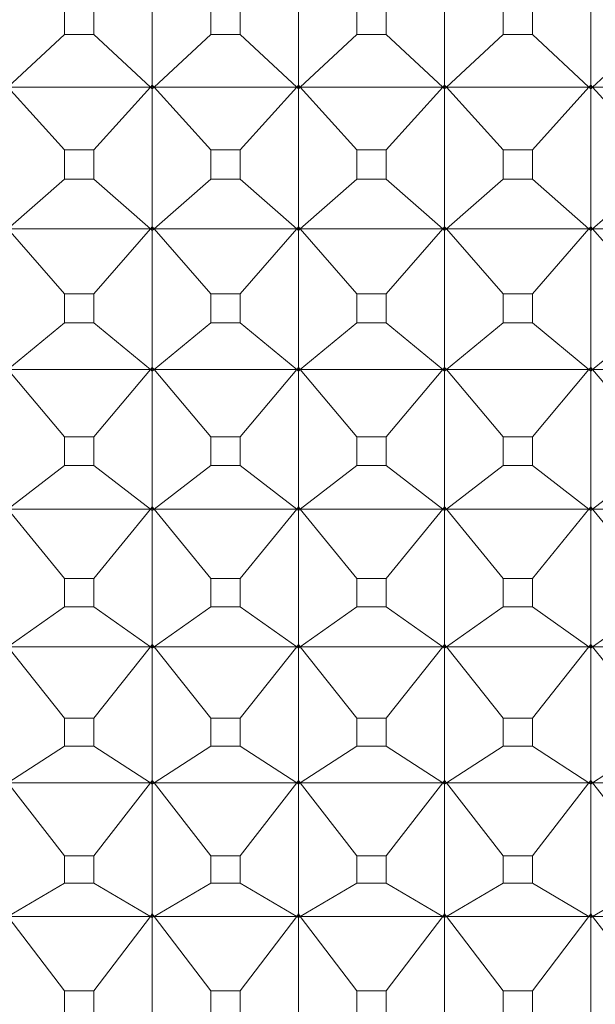
# Model space of a CAD drawing. Units: millimetres. Extents: x 185.7 to 263.2, y 72.8 to 149.9.
# Drawn here: x 209.4 to 209.5, y 84.6 to 84.9 of the extents above; entities that cross this region are included whole.
import ezdxf

# ---------------------------------------------------------------- set-up
doc = ezdxf.new("R2010")
doc.units = ezdxf.units.MM
doc.layers.add('cuerpo', color=7, linetype='Continuous', lineweight=5)

msp = doc.modelspace()

# ---------------------------------------------------------------- linework, layer by layer
at = {"layer": 'cuerpo'}
for p, q in [((209.39682, 84.88895), (209.39682, 84.93628)), ((209.44682, 84.88895), (209.44682, 84.93628)), ((209.49682, 84.88895), (209.49682, 84.93628)), ((209.54682, 84.88895), (209.54682, 84.93628)), ((209.36681, 84.91631), (209.36681, 84.9063)), ((209.37684, 84.9063), (209.37684, 84.91631)), ((209.41681, 84.91631), (209.41681, 84.9063)), ((209.42684, 84.9063), (209.42684, 84.91631)), ((209.46681, 84.91631), (209.46681, 84.9063)), ((209.47684, 84.9063), (209.47684, 84.91631)), ((209.51681, 84.91631), (209.51681, 84.9063)), ((209.52684, 84.9063), (209.52684, 84.91631)), ((209.36681, 84.9063), (209.34743, 84.88824)), ((209.36681, 84.9063), (209.37684, 84.9063)), ((209.37684, 84.9063), (209.39621, 84.88824)), ((209.41681, 84.9063), (209.39743, 84.88824)), ((209.41681, 84.9063), (209.42684, 84.9063)), ((209.42684, 84.9063), (209.44621, 84.88824)), ((209.46681, 84.9063), (209.44743, 84.88824)), ((209.46681, 84.9063), (209.47684, 84.9063)), ((209.47684, 84.9063), (209.49621, 84.88824)), ((209.51681, 84.9063), (209.49743, 84.88824)), ((209.51681, 84.9063), (209.52684, 84.9063)), ((209.52684, 84.9063), (209.54621, 84.88824)), ((209.56681, 84.9063), (209.54743, 84.88824)), ((209.36681, 84.86679), (209.34743, 84.88824)), ((209.34743, 84.88824), (209.39621, 84.88824)), ((209.37684, 84.86679), (209.39621, 84.88824)), ((209.39621, 84.88824), (209.39682, 84.88895)), ((209.39621, 84.88824), (209.39682, 84.88892)), ((209.39682, 84.8883), (209.39621, 84.88824)), ((209.39621, 84.88824), (209.39682, 84.88764)), ((209.39621, 84.88824), (209.39682, 84.88767)), ((209.39682, 84.88895), (209.39743, 84.88824)), ((209.39743, 84.88824), (209.39682, 84.88892)), ((209.39682, 84.8883), (209.39682, 84.88892)), ((209.39743, 84.88824), (209.39682, 84.8883)), ((209.39682, 84.88767), (209.39682, 84.8883)), ((209.39682, 84.88764), (209.39743, 84.88824)), ((209.39743, 84.88824), (209.39682, 84.88767)), ((209.39682, 84.84052), (209.39682, 84.88764)), ((209.41681, 84.86679), (209.39743, 84.88824)), ((209.39743, 84.88824), (209.44621, 84.88824)), ((209.42684, 84.86679), (209.44621, 84.88824)), ((209.44621, 84.88824), (209.44682, 84.88895)), ((209.44621, 84.88824), (209.44682, 84.88892)), ((209.44682, 84.8883), (209.44621, 84.88824)), ((209.44621, 84.88824), (209.44682, 84.88764)), ((209.44621, 84.88824), (209.44682, 84.88767)), ((209.44682, 84.88895), (209.44743, 84.88824)), ((209.44743, 84.88824), (209.44682, 84.88892)), ((209.44682, 84.8883), (209.44682, 84.88892)), ((209.44743, 84.88824), (209.44682, 84.8883)), ((209.44682, 84.88767), (209.44682, 84.8883)), ((209.44682, 84.88764), (209.44743, 84.88824)), ((209.44743, 84.88824), (209.44682, 84.88767)), ((209.44682, 84.84052), (209.44682, 84.88764)), ((209.46681, 84.86679), (209.44743, 84.88824)), ((209.44743, 84.88824), (209.49621, 84.88824)), ((209.47684, 84.86679), (209.49621, 84.88824)), ((209.49621, 84.88824), (209.49682, 84.88895)), ((209.49621, 84.88824), (209.49682, 84.88892)), ((209.49682, 84.8883), (209.49621, 84.88824)), ((209.49621, 84.88824), (209.49682, 84.88764)), ((209.49621, 84.88824), (209.49682, 84.88767)), ((209.49682, 84.88895), (209.49743, 84.88824)), ((209.49743, 84.88824), (209.49682, 84.88892)), ((209.49682, 84.8883), (209.49682, 84.88892)), ((209.49743, 84.88824), (209.49682, 84.8883)), ((209.49682, 84.88767), (209.49682, 84.8883)), ((209.49682, 84.88764), (209.49743, 84.88824)), ((209.49743, 84.88824), (209.49682, 84.88767)), ((209.49682, 84.84052), (209.49682, 84.88764)), ((209.51681, 84.86679), (209.49743, 84.88824)), ((209.49743, 84.88824), (209.54621, 84.88824)), ((209.52684, 84.86679), (209.54621, 84.88824)), ((209.54621, 84.88824), (209.54682, 84.88895)), ((209.54621, 84.88824), (209.54682, 84.88892)), ((209.54682, 84.8883), (209.54621, 84.88824)), ((209.54621, 84.88824), (209.54682, 84.88764)), ((209.54621, 84.88824), (209.54682, 84.88767)), ((209.54682, 84.88895), (209.54743, 84.88824)), ((209.54743, 84.88824), (209.54682, 84.88892)), ((209.54682, 84.8883), (209.54682, 84.88892)), ((209.54743, 84.88824), (209.54682, 84.8883)), ((209.54682, 84.88767), (209.54682, 84.8883)), ((209.54682, 84.88764), (209.54743, 84.88824)), ((209.54743, 84.88824), (209.54682, 84.88767)), ((209.54682, 84.84052), (209.54682, 84.88764)), ((209.56681, 84.86679), (209.54743, 84.88824)), ((209.54743, 84.88824), (209.59621, 84.88824)), ((209.36681, 84.86679), (209.36681, 84.85682)), ((209.37684, 84.86679), (209.36681, 84.86679)), ((209.37684, 84.85682), (209.37684, 84.86679)), ((209.41681, 84.86679), (209.41681, 84.85682)), ((209.42684, 84.86679), (209.41681, 84.86679)), ((209.42684, 84.85682), (209.42684, 84.86679)), ((209.46681, 84.86679), (209.46681, 84.85682)), ((209.47684, 84.86679), (209.46681, 84.86679)), ((209.47684, 84.85682), (209.47684, 84.86679)), ((209.51681, 84.86679), (209.51681, 84.85682)), ((209.52684, 84.86679), (209.51681, 84.86679)), ((209.52684, 84.85682), (209.52684, 84.86679)), ((209.36681, 84.85682), (209.34743, 84.83978)), ((209.36681, 84.85682), (209.37684, 84.85682)), ((209.37684, 84.85682), (209.39621, 84.83978)), ((209.41681, 84.85682), (209.39743, 84.83978)), ((209.41681, 84.85682), (209.42684, 84.85682)), ((209.42684, 84.85682), (209.44621, 84.83978)), ((209.46681, 84.85682), (209.44743, 84.83978)), ((209.46681, 84.85682), (209.47684, 84.85682)), ((209.47684, 84.85682), (209.49621, 84.83978)), ((209.51681, 84.85682), (209.49743, 84.83978)), ((209.51681, 84.85682), (209.52684, 84.85682)), ((209.52684, 84.85682), (209.54621, 84.83978)), ((209.56681, 84.85682), (209.54743, 84.83978)), ((209.36681, 84.81752), (209.34743, 84.83978)), ((209.34743, 84.83978), (209.39621, 84.83978)), ((209.37684, 84.81752), (209.39621, 84.83978)), ((209.39621, 84.83978), (209.39682, 84.84052)), ((209.39621, 84.83978), (209.39682, 84.84049)), ((209.39682, 84.83987), (209.39621, 84.83978)), ((209.39621, 84.83978), (209.39682, 84.83922)), ((209.39621, 84.83978), (209.39682, 84.83925)), ((209.39682, 84.84052), (209.39743, 84.83978)), ((209.39743, 84.83978), (209.39682, 84.84049)), ((209.39682, 84.83987), (209.39682, 84.84049)), ((209.39743, 84.83978), (209.39682, 84.83987)), ((209.39682, 84.83925), (209.39682, 84.83987)), ((209.39682, 84.83922), (209.39743, 84.83978)), ((209.39743, 84.83978), (209.39682, 84.83925)), ((209.41681, 84.81752), (209.39743, 84.83978)), ((209.39743, 84.83978), (209.44621, 84.83978)), ((209.42684, 84.81752), (209.44621, 84.83978)), ((209.44621, 84.83978), (209.44682, 84.84052)), ((209.44621, 84.83978), (209.44682, 84.84049)), ((209.44682, 84.83987), (209.44621, 84.83978)), ((209.44621, 84.83978), (209.44682, 84.83922)), ((209.44621, 84.83978), (209.44682, 84.83925)), ((209.44682, 84.84052), (209.44743, 84.83978)), ((209.44743, 84.83978), (209.44682, 84.84049)), ((209.44682, 84.83987), (209.44682, 84.84049)), ((209.44743, 84.83978), (209.44682, 84.83987)), ((209.44682, 84.83925), (209.44682, 84.83987)), ((209.44682, 84.83922), (209.44743, 84.83978)), ((209.44743, 84.83978), (209.44682, 84.83925)), ((209.46681, 84.81752), (209.44743, 84.83978)), ((209.44743, 84.83978), (209.49621, 84.83978)), ((209.47684, 84.81752), (209.49621, 84.83978)), ((209.49621, 84.83978), (209.49682, 84.84052)), ((209.49621, 84.83978), (209.49682, 84.84049)), ((209.49682, 84.83987), (209.49621, 84.83978)), ((209.49621, 84.83978), (209.49682, 84.83922)), ((209.49621, 84.83978), (209.49682, 84.83925)), ((209.49682, 84.84052), (209.49743, 84.83978)), ((209.49743, 84.83978), (209.49682, 84.84049)), ((209.49682, 84.83987), (209.49682, 84.84049)), ((209.49743, 84.83978), (209.49682, 84.83987)), ((209.49682, 84.83925), (209.49682, 84.83987)), ((209.49682, 84.83922), (209.49743, 84.83978)), ((209.49743, 84.83978), (209.49682, 84.83925)), ((209.51681, 84.81752), (209.49743, 84.83978)), ((209.49743, 84.83978), (209.54621, 84.83978)), ((209.52684, 84.81752), (209.54621, 84.83978)), ((209.54621, 84.83978), (209.54682, 84.84052)), ((209.54621, 84.83978), (209.54682, 84.84049)), ((209.54682, 84.83987), (209.54621, 84.83978)), ((209.54621, 84.83978), (209.54682, 84.83922)), ((209.54621, 84.83978), (209.54682, 84.83925)), ((209.54682, 84.84052), (209.54743, 84.83978)), ((209.54743, 84.83978), (209.54682, 84.84049)), ((209.54682, 84.83987), (209.54682, 84.84049)), ((209.54743, 84.83978), (209.54682, 84.83987)), ((209.54682, 84.83925), (209.54682, 84.83987)), ((209.54682, 84.83922), (209.54743, 84.83978)), ((209.54743, 84.83978), (209.54682, 84.83925)), ((209.56681, 84.81752), (209.54743, 84.83978)), ((209.54743, 84.83978), (209.59621, 84.83978)), ((209.39682, 84.79242), (209.39682, 84.83922)), ((209.44682, 84.79242), (209.44682, 84.83922)), ((209.49682, 84.79242), (209.49682, 84.83922)), ((209.54682, 84.79242), (209.54682, 84.83922)), ((209.36681, 84.81752), (209.36681, 84.80762)), ((209.37684, 84.81752), (209.36681, 84.81752)), ((209.37684, 84.80762), (209.37684, 84.81752)), ((209.41681, 84.81752), (209.41681, 84.80762)), ((209.42684, 84.81752), (209.41681, 84.81752)), ((209.42684, 84.80762), (209.42684, 84.81752)), ((209.46681, 84.81752), (209.46681, 84.80762)), ((209.47684, 84.81752), (209.46681, 84.81752)), ((209.47684, 84.80762), (209.47684, 84.81752)), ((209.51681, 84.81752), (209.51681, 84.80762)), ((209.52684, 84.81752), (209.51681, 84.81752)), ((209.52684, 84.80762), (209.52684, 84.81752)), ((209.36681, 84.80762), (209.34743, 84.79165)), ((209.36681, 84.80762), (209.37684, 84.80762)), ((209.37684, 84.80762), (209.39621, 84.79165)), ((209.41681, 84.80762), (209.39743, 84.79165)), ((209.41681, 84.80762), (209.42684, 84.80762)), ((209.42684, 84.80762), (209.44621, 84.79165)), ((209.46681, 84.80762), (209.44743, 84.79165)), ((209.46681, 84.80762), (209.47684, 84.80762)), ((209.47684, 84.80762), (209.49621, 84.79165)), ((209.51681, 84.80762), (209.49743, 84.79165)), ((209.51681, 84.80762), (209.52684, 84.80762)), ((209.52684, 84.80762), (209.54621, 84.79165)), ((209.56681, 84.80762), (209.54743, 84.79165)), ((209.36681, 84.76864), (209.34743, 84.79165)), ((209.34743, 84.79165), (209.39621, 84.79165)), ((209.37684, 84.76864), (209.39621, 84.79165)), ((209.39621, 84.79165), (209.39682, 84.79242)), ((209.39621, 84.79165), (209.39682, 84.79238)), ((209.39682, 84.79177), (209.39621, 84.79165)), ((209.39621, 84.79165), (209.39682, 84.79112)), ((209.39621, 84.79165), (209.39682, 84.79115)), ((209.39682, 84.79242), (209.39743, 84.79165)), ((209.39743, 84.79165), (209.39682, 84.79238)), ((209.39682, 84.79177), (209.39682, 84.79238)), ((209.39743, 84.79165), (209.39682, 84.79177)), ((209.39682, 84.79115), (209.39682, 84.79177)), ((209.39682, 84.79112), (209.39743, 84.79165)), ((209.39743, 84.79165), (209.39682, 84.79115)), ((209.39682, 84.74475), (209.39682, 84.79112)), ((209.41681, 84.76864), (209.39743, 84.79165)), ((209.39743, 84.79165), (209.44621, 84.79165)), ((209.42684, 84.76864), (209.44621, 84.79165)), ((209.44621, 84.79165), (209.44682, 84.79242)), ((209.44621, 84.79165), (209.44682, 84.79238)), ((209.44682, 84.79177), (209.44621, 84.79165)), ((209.44621, 84.79165), (209.44682, 84.79112)), ((209.44621, 84.79165), (209.44682, 84.79115)), ((209.44682, 84.79242), (209.44743, 84.79165)), ((209.44743, 84.79165), (209.44682, 84.79238)), ((209.44682, 84.79177), (209.44682, 84.79238)), ((209.44743, 84.79165), (209.44682, 84.79177)), ((209.44682, 84.79115), (209.44682, 84.79177)), ((209.44682, 84.79112), (209.44743, 84.79165)), ((209.44743, 84.79165), (209.44682, 84.79115)), ((209.44682, 84.74475), (209.44682, 84.79112)), ((209.46681, 84.76864), (209.44743, 84.79165)), ((209.44743, 84.79165), (209.49621, 84.79165)), ((209.47684, 84.76864), (209.49621, 84.79165)), ((209.49621, 84.79165), (209.49682, 84.79242)), ((209.49621, 84.79165), (209.49682, 84.79238)), ((209.49682, 84.79177), (209.49621, 84.79165)), ((209.49621, 84.79165), (209.49682, 84.79112)), ((209.49621, 84.79165), (209.49682, 84.79115)), ((209.49682, 84.79242), (209.49743, 84.79165)), ((209.49743, 84.79165), (209.49682, 84.79238)), ((209.49682, 84.79177), (209.49682, 84.79238)), ((209.49743, 84.79165), (209.49682, 84.79177)), ((209.49682, 84.79115), (209.49682, 84.79177)), ((209.49682, 84.79112), (209.49743, 84.79165)), ((209.49743, 84.79165), (209.49682, 84.79115)), ((209.49682, 84.74475), (209.49682, 84.79112)), ((209.51681, 84.76864), (209.49743, 84.79165)), ((209.49743, 84.79165), (209.54621, 84.79165)), ((209.52684, 84.76864), (209.54621, 84.79165)), ((209.54621, 84.79165), (209.54682, 84.79242)), ((209.54621, 84.79165), (209.54682, 84.79238)), ((209.54682, 84.79177), (209.54621, 84.79165)), ((209.54621, 84.79165), (209.54682, 84.79112)), ((209.54621, 84.79165), (209.54682, 84.79115)), ((209.54682, 84.79242), (209.54743, 84.79165)), ((209.54743, 84.79165), (209.54682, 84.79238)), ((209.54682, 84.79177), (209.54682, 84.79238)), ((209.54743, 84.79165), (209.54682, 84.79177)), ((209.54682, 84.79115), (209.54682, 84.79177)), ((209.54682, 84.79112), (209.54743, 84.79165)), ((209.54743, 84.79165), (209.54682, 84.79115)), ((209.54682, 84.74475), (209.54682, 84.79112)), ((209.56681, 84.76864), (209.54743, 84.79165)), ((209.54743, 84.79165), (209.59621, 84.79165)), ((209.36681, 84.76864), (209.36681, 84.75883)), ((209.37684, 84.76864), (209.36681, 84.76864)), ((209.37684, 84.75883), (209.37684, 84.76864)), ((209.41681, 84.76864), (209.41681, 84.75883)), ((209.42684, 84.76864), (209.41681, 84.76864)), ((209.42684, 84.75883), (209.42684, 84.76864)), ((209.46681, 84.76864), (209.46681, 84.75883)), ((209.47684, 84.76864), (209.46681, 84.76864)), ((209.47684, 84.75883), (209.47684, 84.76864)), ((209.51681, 84.76864), (209.51681, 84.75883)), ((209.52684, 84.76864), (209.51681, 84.76864)), ((209.52684, 84.75883), (209.52684, 84.76864)), ((209.36681, 84.75883), (209.34743, 84.74396)), ((209.36681, 84.75883), (209.37684, 84.75883)), ((209.37684, 84.75883), (209.39621, 84.74396)), ((209.41681, 84.75883), (209.39743, 84.74396)), ((209.41681, 84.75883), (209.42684, 84.75883)), ((209.42684, 84.75883), (209.44621, 84.74396)), ((209.46681, 84.75883), (209.44743, 84.74396)), ((209.46681, 84.75883), (209.47684, 84.75883)), ((209.47684, 84.75883), (209.49621, 84.74396)), ((209.51681, 84.75883), (209.49743, 84.74396)), ((209.51681, 84.75883), (209.52684, 84.75883)), ((209.52684, 84.75883), (209.54621, 84.74396)), ((209.56681, 84.75883), (209.54743, 84.74396)), ((209.34743, 84.74396), (209.39621, 84.74396)), ((209.36681, 84.72025), (209.34743, 84.74396)), ((209.37684, 84.72025), (209.39621, 84.74396)), ((209.39621, 84.74396), (209.39682, 84.74475)), ((209.39621, 84.74396), (209.39682, 84.74471)), ((209.39682, 84.74411), (209.39621, 84.74396)), ((209.39621, 84.74396), (209.39682, 84.74347)), ((209.39621, 84.74396), (209.39682, 84.74349)), ((209.39682, 84.74475), (209.39743, 84.74396)), ((209.39743, 84.74396), (209.39682, 84.74471)), ((209.39682, 84.74411), (209.39682, 84.74471)), ((209.39743, 84.74396), (209.39682, 84.74411)), ((209.39682, 84.74349), (209.39682, 84.74411)), ((209.39682, 84.74347), (209.39743, 84.74396)), ((209.39743, 84.74396), (209.39682, 84.74349)), ((209.39682, 84.69764), (209.39682, 84.74347)), ((209.39743, 84.74396), (209.44621, 84.74396)), ((209.41681, 84.72025), (209.39743, 84.74396)), ((209.42684, 84.72025), (209.44621, 84.74396)), ((209.44621, 84.74396), (209.44682, 84.74475)), ((209.44621, 84.74396), (209.44682, 84.74471)), ((209.44682, 84.74411), (209.44621, 84.74396)), ((209.44621, 84.74396), (209.44682, 84.74347)), ((209.44621, 84.74396), (209.44682, 84.74349)), ((209.44682, 84.74475), (209.44743, 84.74396)), ((209.44743, 84.74396), (209.44682, 84.74471)), ((209.44682, 84.74411), (209.44682, 84.74471)), ((209.44743, 84.74396), (209.44682, 84.74411)), ((209.44682, 84.74349), (209.44682, 84.74411)), ((209.44682, 84.74347), (209.44743, 84.74396)), ((209.44743, 84.74396), (209.44682, 84.74349)), ((209.44682, 84.69764), (209.44682, 84.74347)), ((209.44743, 84.74396), (209.49621, 84.74396)), ((209.46681, 84.72025), (209.44743, 84.74396)), ((209.47684, 84.72025), (209.49621, 84.74396)), ((209.49621, 84.74396), (209.49682, 84.74475)), ((209.49621, 84.74396), (209.49682, 84.74471)), ((209.49682, 84.74411), (209.49621, 84.74396)), ((209.49621, 84.74396), (209.49682, 84.74347)), ((209.49621, 84.74396), (209.49682, 84.74349)), ((209.49682, 84.74475), (209.49743, 84.74396)), ((209.49743, 84.74396), (209.49682, 84.74471)), ((209.49682, 84.74411), (209.49682, 84.74471)), ((209.49743, 84.74396), (209.49682, 84.74411)), ((209.49682, 84.74349), (209.49682, 84.74411)), ((209.49682, 84.74347), (209.49743, 84.74396)), ((209.49743, 84.74396), (209.49682, 84.74349)), ((209.49682, 84.69764), (209.49682, 84.74347)), ((209.49743, 84.74396), (209.54621, 84.74396)), ((209.51681, 84.72025), (209.49743, 84.74396)), ((209.52684, 84.72025), (209.54621, 84.74396)), ((209.54621, 84.74396), (209.54682, 84.74475)), ((209.54621, 84.74396), (209.54682, 84.74471)), ((209.54682, 84.74411), (209.54621, 84.74396)), ((209.54621, 84.74396), (209.54682, 84.74347)), ((209.54621, 84.74396), (209.54682, 84.74349)), ((209.54682, 84.74475), (209.54743, 84.74396)), ((209.54743, 84.74396), (209.54682, 84.74471)), ((209.54682, 84.74411), (209.54682, 84.74471)), ((209.54743, 84.74396), (209.54682, 84.74411)), ((209.54682, 84.74349), (209.54682, 84.74411)), ((209.54682, 84.74347), (209.54743, 84.74396)), ((209.54743, 84.74396), (209.54682, 84.74349)), ((209.54682, 84.69764), (209.54682, 84.74347)), ((209.54743, 84.74396), (209.59621, 84.74396)), ((209.56681, 84.72025), (209.54743, 84.74396)), ((209.36681, 84.72025), (209.36681, 84.71056)), ((209.37684, 84.72025), (209.36681, 84.72025)), ((209.37684, 84.71056), (209.37684, 84.72025)), ((209.41681, 84.72025), (209.41681, 84.71056)), ((209.42684, 84.72025), (209.41681, 84.72025)), ((209.42684, 84.71056), (209.42684, 84.72025)), ((209.46681, 84.72025), (209.46681, 84.71056)), ((209.47684, 84.72025), (209.46681, 84.72025)), ((209.47684, 84.71056), (209.47684, 84.72025)), ((209.51681, 84.72025), (209.51681, 84.71056)), ((209.52684, 84.72025), (209.51681, 84.72025)), ((209.52684, 84.71056), (209.52684, 84.72025)), ((209.36681, 84.71056), (209.34743, 84.69683)), ((209.36681, 84.71056), (209.37684, 84.71056)), ((209.37684, 84.71056), (209.39621, 84.69683)), ((209.41681, 84.71056), (209.39743, 84.69683)), ((209.41681, 84.71056), (209.42684, 84.71056)), ((209.42684, 84.71056), (209.44621, 84.69683)), ((209.46681, 84.71056), (209.44743, 84.69683)), ((209.46681, 84.71056), (209.47684, 84.71056)), ((209.47684, 84.71056), (209.49621, 84.69683)), ((209.51681, 84.71056), (209.49743, 84.69683)), ((209.51681, 84.71056), (209.52684, 84.71056)), ((209.52684, 84.71056), (209.54621, 84.69683)), ((209.56681, 84.71056), (209.54743, 84.69683)), ((209.34743, 84.69683), (209.39621, 84.69683)), ((209.36681, 84.67248), (209.34743, 84.69683)), ((209.37684, 84.67248), (209.39621, 84.69683)), ((209.39621, 84.69683), (209.39682, 84.69764)), ((209.39621, 84.69683), (209.39682, 84.6976)), ((209.39682, 84.697), (209.39621, 84.69683)), ((209.39621, 84.69683), (209.39682, 84.69638)), ((209.39621, 84.69683), (209.39682, 84.6964)), ((209.39682, 84.69764), (209.39743, 84.69683)), ((209.39743, 84.69683), (209.39682, 84.6976)), ((209.39682, 84.697), (209.39682, 84.6976)), ((209.39743, 84.69683), (209.39682, 84.697)), ((209.39682, 84.6964), (209.39682, 84.697)), ((209.39682, 84.69638), (209.39743, 84.69683)), ((209.39743, 84.69683), (209.39682, 84.6964)), ((209.39682, 84.6512), (209.39682, 84.69638)), ((209.39743, 84.69683), (209.44621, 84.69683)), ((209.41681, 84.67248), (209.39743, 84.69683)), ((209.42684, 84.67248), (209.44621, 84.69683)), ((209.44621, 84.69683), (209.44682, 84.69764)), ((209.44621, 84.69683), (209.44682, 84.6976)), ((209.44682, 84.697), (209.44621, 84.69683)), ((209.44621, 84.69683), (209.44682, 84.69638)), ((209.44621, 84.69683), (209.44682, 84.6964)), ((209.44682, 84.69764), (209.44743, 84.69683)), ((209.44743, 84.69683), (209.44682, 84.6976)), ((209.44682, 84.697), (209.44682, 84.6976)), ((209.44743, 84.69683), (209.44682, 84.697)), ((209.44682, 84.6964), (209.44682, 84.697)), ((209.44682, 84.69638), (209.44743, 84.69683)), ((209.44743, 84.69683), (209.44682, 84.6964)), ((209.44682, 84.6512), (209.44682, 84.69638)), ((209.44743, 84.69683), (209.49621, 84.69683)), ((209.46681, 84.67248), (209.44743, 84.69683)), ((209.47684, 84.67248), (209.49621, 84.69683)), ((209.49621, 84.69683), (209.49682, 84.69764)), ((209.49621, 84.69683), (209.49682, 84.6976)), ((209.49682, 84.697), (209.49621, 84.69683)), ((209.49621, 84.69683), (209.49682, 84.69638)), ((209.49621, 84.69683), (209.49682, 84.6964)), ((209.49682, 84.69764), (209.49743, 84.69683)), ((209.49743, 84.69683), (209.49682, 84.6976)), ((209.49682, 84.697), (209.49682, 84.6976)), ((209.49743, 84.69683), (209.49682, 84.697)), ((209.49682, 84.6964), (209.49682, 84.697)), ((209.49682, 84.69638), (209.49743, 84.69683)), ((209.49743, 84.69683), (209.49682, 84.6964)), ((209.49682, 84.6512), (209.49682, 84.69638)), ((209.49743, 84.69683), (209.54621, 84.69683)), ((209.51681, 84.67248), (209.49743, 84.69683)), ((209.52684, 84.67248), (209.54621, 84.69683)), ((209.54621, 84.69683), (209.54682, 84.69764)), ((209.54621, 84.69683), (209.54682, 84.6976)), ((209.54682, 84.697), (209.54621, 84.69683)), ((209.54621, 84.69683), (209.54682, 84.69638)), ((209.54621, 84.69683), (209.54682, 84.6964)), ((209.54682, 84.69764), (209.54743, 84.69683)), ((209.54743, 84.69683), (209.54682, 84.6976)), ((209.54682, 84.697), (209.54682, 84.6976)), ((209.54743, 84.69683), (209.54682, 84.697)), ((209.54682, 84.6964), (209.54682, 84.697)), ((209.54682, 84.69638), (209.54743, 84.69683)), ((209.54743, 84.69683), (209.54682, 84.6964)), ((209.54682, 84.6512), (209.54682, 84.69638)), ((209.54743, 84.69683), (209.59621, 84.69683)), ((209.56681, 84.67248), (209.54743, 84.69683)), ((209.36681, 84.67248), (209.36681, 84.66292)), ((209.37684, 84.67248), (209.36681, 84.67248)), ((209.37684, 84.66292), (209.37684, 84.67248)), ((209.41681, 84.67248), (209.41681, 84.66292)), ((209.42684, 84.67248), (209.41681, 84.67248)), ((209.42684, 84.66292), (209.42684, 84.67248)), ((209.46681, 84.67248), (209.46681, 84.66292)), ((209.47684, 84.67248), (209.46681, 84.67248)), ((209.47684, 84.66292), (209.47684, 84.67248)), ((209.51681, 84.67248), (209.51681, 84.66292)), ((209.52684, 84.67248), (209.51681, 84.67248)), ((209.52684, 84.66292), (209.52684, 84.67248)), ((209.36681, 84.66292), (209.34743, 84.65037)), ((209.36681, 84.66292), (209.37684, 84.66292)), ((209.37684, 84.66292), (209.39621, 84.65037)), ((209.41681, 84.66292), (209.39743, 84.65037)), ((209.41681, 84.66292), (209.42684, 84.66292)), ((209.42684, 84.66292), (209.44621, 84.65037)), ((209.46681, 84.66292), (209.44743, 84.65037)), ((209.46681, 84.66292), (209.47684, 84.66292)), ((209.47684, 84.66292), (209.49621, 84.65037)), ((209.51681, 84.66292), (209.49743, 84.65037)), ((209.51681, 84.66292), (209.52684, 84.66292)), ((209.52684, 84.66292), (209.54621, 84.65037)), ((209.56681, 84.66292), (209.54743, 84.65037)), ((209.39621, 84.65037), (209.39682, 84.6512)), ((209.39682, 84.6512), (209.39743, 84.65037)), ((209.44621, 84.65037), (209.44682, 84.6512)), ((209.44682, 84.6512), (209.44743, 84.65037)), ((209.49621, 84.65037), (209.49682, 84.6512)), ((209.49682, 84.6512), (209.49743, 84.65037)), ((209.54621, 84.65037), (209.54682, 84.6512)), ((209.54682, 84.6512), (209.54743, 84.65037)), ((209.34743, 84.65037), (209.39621, 84.65037)), ((209.36681, 84.62543), (209.34743, 84.65037)), ((209.37684, 84.62543), (209.39621, 84.65037)), ((209.39621, 84.65037), (209.39682, 84.65115)), ((209.39682, 84.65057), (209.39621, 84.65037)), ((209.39621, 84.65037), (209.39682, 84.64995)), ((209.39621, 84.65037), (209.39682, 84.64997)), ((209.39743, 84.65037), (209.39682, 84.65115)), ((209.39682, 84.65057), (209.39682, 84.65115)), ((209.39743, 84.65037), (209.39682, 84.65057)), ((209.39682, 84.64997), (209.39682, 84.65057)), ((209.39682, 84.64995), (209.39743, 84.65037)), ((209.39743, 84.65037), (209.39682, 84.64997)), ((209.39682, 84.60553), (209.39682, 84.64995)), ((209.39743, 84.65037), (209.44621, 84.65037)), ((209.41681, 84.62543), (209.39743, 84.65037)), ((209.42684, 84.62543), (209.44621, 84.65037)), ((209.44621, 84.65037), (209.44682, 84.65115)), ((209.44682, 84.65057), (209.44621, 84.65037)), ((209.44621, 84.65037), (209.44682, 84.64995)), ((209.44621, 84.65037), (209.44682, 84.64997)), ((209.44743, 84.65037), (209.44682, 84.65115)), ((209.44682, 84.65057), (209.44682, 84.65115)), ((209.44743, 84.65037), (209.44682, 84.65057)), ((209.44682, 84.64997), (209.44682, 84.65057)), ((209.44682, 84.64995), (209.44743, 84.65037)), ((209.44743, 84.65037), (209.44682, 84.64997)), ((209.44682, 84.60553), (209.44682, 84.64995)), ((209.44743, 84.65037), (209.49621, 84.65037)), ((209.46681, 84.62543), (209.44743, 84.65037)), ((209.47684, 84.62543), (209.49621, 84.65037)), ((209.49621, 84.65037), (209.49682, 84.65115)), ((209.49682, 84.65057), (209.49621, 84.65037)), ((209.49621, 84.65037), (209.49682, 84.64995)), ((209.49621, 84.65037), (209.49682, 84.64997)), ((209.49743, 84.65037), (209.49682, 84.65115)), ((209.49682, 84.65057), (209.49682, 84.65115)), ((209.49743, 84.65037), (209.49682, 84.65057)), ((209.49682, 84.64997), (209.49682, 84.65057)), ((209.49682, 84.64995), (209.49743, 84.65037)), ((209.49743, 84.65037), (209.49682, 84.64997)), ((209.49682, 84.60553), (209.49682, 84.64995)), ((209.49743, 84.65037), (209.54621, 84.65037)), ((209.51681, 84.62543), (209.49743, 84.65037)), ((209.52684, 84.62543), (209.54621, 84.65037)), ((209.54621, 84.65037), (209.54682, 84.65115)), ((209.54682, 84.65057), (209.54621, 84.65037)), ((209.54621, 84.65037), (209.54682, 84.64995)), ((209.54621, 84.65037), (209.54682, 84.64997)), ((209.54743, 84.65037), (209.54682, 84.65115)), ((209.54682, 84.65057), (209.54682, 84.65115)), ((209.54743, 84.65037), (209.54682, 84.65057)), ((209.54682, 84.64997), (209.54682, 84.65057)), ((209.54682, 84.64995), (209.54743, 84.65037)), ((209.54743, 84.65037), (209.54682, 84.64997)), ((209.54682, 84.60553), (209.54682, 84.64995)), ((209.54743, 84.65037), (209.59621, 84.65037)), ((209.56681, 84.62543), (209.54743, 84.65037)), ((209.36681, 84.62543), (209.36681, 84.61604)), ((209.37684, 84.62543), (209.36681, 84.62543)), ((209.37684, 84.61604), (209.37684, 84.62543)), ((209.41681, 84.62543), (209.41681, 84.61604)), ((209.42684, 84.62543), (209.41681, 84.62543)), ((209.42684, 84.61604), (209.42684, 84.62543)), ((209.46681, 84.62543), (209.46681, 84.61604)), ((209.47684, 84.62543), (209.46681, 84.62543)), ((209.47684, 84.61604), (209.47684, 84.62543)), ((209.51681, 84.62543), (209.51681, 84.61604)), ((209.52684, 84.62543), (209.51681, 84.62543)), ((209.52684, 84.61604), (209.52684, 84.62543)), ((209.36681, 84.61604), (209.34743, 84.60468)), ((209.36681, 84.61604), (209.37684, 84.61604)), ((209.37684, 84.61604), (209.39621, 84.60468)), ((209.41681, 84.61604), (209.39743, 84.60468)), ((209.41681, 84.61604), (209.42684, 84.61604)), ((209.42684, 84.61604), (209.44621, 84.60468)), ((209.46681, 84.61604), (209.44743, 84.60468)), ((209.46681, 84.61604), (209.47684, 84.61604)), ((209.47684, 84.61604), (209.49621, 84.60468)), ((209.51681, 84.61604), (209.49743, 84.60468)), ((209.51681, 84.61604), (209.52684, 84.61604)), ((209.52684, 84.61604), (209.54621, 84.60468)), ((209.56681, 84.61604), (209.54743, 84.60468)), ((209.34743, 84.60468), (209.39621, 84.60468)), ((209.36681, 84.57922), (209.34743, 84.60468)), ((209.37684, 84.57922), (209.39621, 84.60468)), ((209.39621, 84.60468), (209.39682, 84.60553)), ((209.39621, 84.60468), (209.39682, 84.60549)), ((209.39682, 84.60491), (209.39621, 84.60468)), ((209.39621, 84.60468), (209.39682, 84.60431)), ((209.39621, 84.60468), (209.39682, 84.60432)), ((209.39682, 84.60553), (209.39743, 84.60468)), ((209.39743, 84.60468), (209.39682, 84.60549)), ((209.39682, 84.60491), (209.39682, 84.60549)), ((209.39743, 84.60468), (209.39682, 84.60491)), ((209.39682, 84.60432), (209.39682, 84.60491)), ((209.39682, 84.60431), (209.39743, 84.60468)), ((209.39743, 84.60468), (209.39682, 84.60432)), ((209.39682, 84.56074), (209.39682, 84.60431)), ((209.39743, 84.60468), (209.44621, 84.60468)), ((209.41681, 84.57922), (209.39743, 84.60468)), ((209.42684, 84.57922), (209.44621, 84.60468)), ((209.44621, 84.60468), (209.44682, 84.60553)), ((209.44621, 84.60468), (209.44682, 84.60549)), ((209.44682, 84.60491), (209.44621, 84.60468)), ((209.44621, 84.60468), (209.44682, 84.60431)), ((209.44621, 84.60468), (209.44682, 84.60432)), ((209.44682, 84.60553), (209.44743, 84.60468)), ((209.44743, 84.60468), (209.44682, 84.60549)), ((209.44682, 84.60491), (209.44682, 84.60549)), ((209.44743, 84.60468), (209.44682, 84.60491)), ((209.44682, 84.60432), (209.44682, 84.60491)), ((209.44682, 84.60431), (209.44743, 84.60468)), ((209.44743, 84.60468), (209.44682, 84.60432)), ((209.44682, 84.56074), (209.44682, 84.60431)), ((209.44743, 84.60468), (209.49621, 84.60468)), ((209.46681, 84.57922), (209.44743, 84.60468)), ((209.47684, 84.57922), (209.49621, 84.60468)), ((209.49621, 84.60468), (209.49682, 84.60553)), ((209.49621, 84.60468), (209.49682, 84.60549)), ((209.49682, 84.60491), (209.49621, 84.60468)), ((209.49621, 84.60468), (209.49682, 84.60431)), ((209.49621, 84.60468), (209.49682, 84.60432)), ((209.49682, 84.60553), (209.49743, 84.60468)), ((209.49743, 84.60468), (209.49682, 84.60549)), ((209.49682, 84.60491), (209.49682, 84.60549)), ((209.49743, 84.60468), (209.49682, 84.60491)), ((209.49682, 84.60432), (209.49682, 84.60491)), ((209.49682, 84.60431), (209.49743, 84.60468)), ((209.49743, 84.60468), (209.49682, 84.60432)), ((209.49682, 84.56074), (209.49682, 84.60431)), ((209.49743, 84.60468), (209.54621, 84.60468)), ((209.51681, 84.57922), (209.49743, 84.60468)), ((209.52684, 84.57922), (209.54621, 84.60468)), ((209.54621, 84.60468), (209.54682, 84.60553)), ((209.54621, 84.60468), (209.54682, 84.60549)), ((209.54682, 84.60491), (209.54621, 84.60468)), ((209.54621, 84.60468), (209.54682, 84.60431)), ((209.54621, 84.60468), (209.54682, 84.60432)), ((209.54682, 84.60553), (209.54743, 84.60468)), ((209.54743, 84.60468), (209.54682, 84.60549)), ((209.54682, 84.60491), (209.54682, 84.60549)), ((209.54743, 84.60468), (209.54682, 84.60491)), ((209.54682, 84.60432), (209.54682, 84.60491)), ((209.54682, 84.60431), (209.54743, 84.60468)), ((209.54743, 84.60468), (209.54682, 84.60432)), ((209.54682, 84.56074), (209.54682, 84.60431)), ((209.54743, 84.60468), (209.59621, 84.60468)), ((209.56681, 84.57922), (209.54743, 84.60468)), ((209.36681, 84.57922), (209.36681, 84.57001)), ((209.37684, 84.57922), (209.36681, 84.57922)), ((209.37684, 84.57001), (209.37684, 84.57922)), ((209.41681, 84.57922), (209.41681, 84.57001)), ((209.42684, 84.57922), (209.41681, 84.57922)), ((209.42684, 84.57001), (209.42684, 84.57922)), ((209.46681, 84.57922), (209.46681, 84.57001)), ((209.47684, 84.57922), (209.46681, 84.57922)), ((209.47684, 84.57001), (209.47684, 84.57922)), ((209.51681, 84.57922), (209.51681, 84.57001)), ((209.52684, 84.57922), (209.51681, 84.57922)), ((209.52684, 84.57001), (209.52684, 84.57922))]:
    msp.add_line(p, q, dxfattribs=at)

doc.saveas('drawing.dxf')
